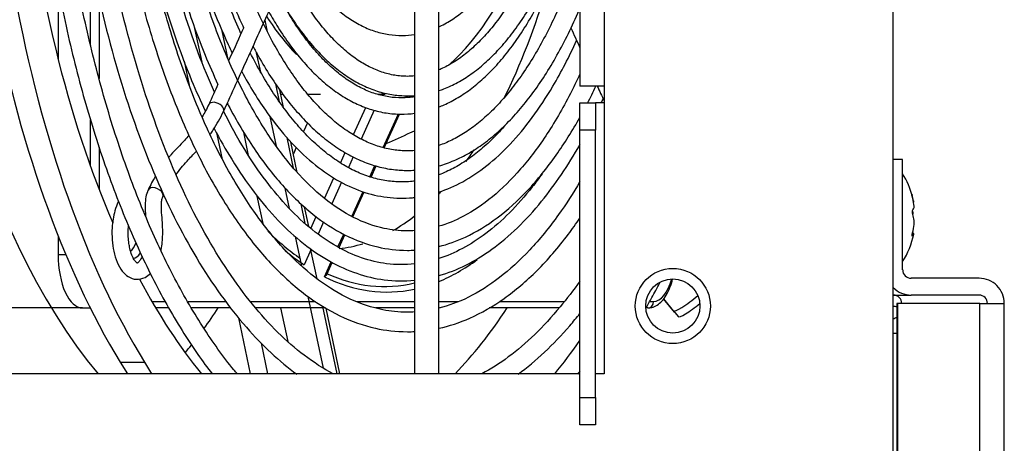
# Model space of a CAD drawing. Units: inches. Extents: x 0.2 to 83.9, y 1 to 21.3.
# Drawn here: x 45 to 48.6, y 13.4 to 14.9 of the extents above; entities that cross this region are included whole.
import ezdxf

# ---------------------------------------------------------------- set-up
doc = ezdxf.new("R2010")
doc.units = ezdxf.units.IN
doc.header["$MEASUREMENT"] = 0
for name, color, linetype in [('Default', 7, 'Continuous'), ('tangent', 7, 'Continuous'), ('visible', 7, 'Continuous')]:
    doc.layers.add(name, color=color, linetype=linetype)

# ---------------------------------------------------------------- blocks, each defined once
blk = doc.blocks.new('SE233')
at = {"layer": 'visible', "color": 7, "linetype": 'Continuous'}
for p, q in [((47.0382, 19.563), (47.0382, 14.6861)), ((47.1272, 14.6861), (47.0382, 14.6861)), ((47.0382, 14.5241), (47.0382, 14.6241)), ((47.0382, 14.6241), (47.0962, 14.6241)), ((47.0962, 14.6241), (47.0962, 14.5241)), ((47.1272, 14.6241), (47.0962, 14.6241)), ((47.0962, 14.5241), (47.0382, 14.5241)), ((47.0382, 13.537), (47.0382, 14.5241)), ((47.0962, 13.537), (47.0962, 14.5241)), ((47.0382, 13.537), (47.0962, 13.537)), ((47.0382, 13.437), (47.0382, 13.537)), ((47.0962, 13.537), (47.0962, 13.437)), ((47.0962, 13.437), (47.0382, 13.437))]:
    blk.add_line(p, q, dxfattribs=at)
blk = doc.blocks.new('SE234')
at = {"layer": 'visible', "color": 7, "linetype": 'Continuous'}
for p, q in [((47.0382, 13.625), (39.3485, 13.625)), ((47.1272, 13.625), (47.0962, 13.625))]:
    blk.add_line(p, q, dxfattribs=at)
blk = doc.blocks.new('SE235')
at = {"layer": 'visible', "color": 7, "linetype": 'Continuous'}
for p, q in [((48.1933, 1.25), (48.1933, 21.25)), ((47.1272, 19.625), (47.1272, 13.625))]:
    blk.add_line(p, q, dxfattribs=at)
blk.add_circle((47.3808, 13.875), 0.1385, dxfattribs=at)
blk = doc.blocks.new('SE252')
at = {"layer": 'visible', "color": 7, "linetype": 'Continuous'}
blk.add_circle((47.3808, 13.875), 0.1, dxfattribs=at)
blk = doc.blocks.new('SE256')
at = {"layer": 'visible', "color": 7, "linetype": 'Continuous'}
blk.add_line((48.2097, 13.8843), (48.2097, 12.9458), dxfattribs=at)
blk = doc.blocks.new('SE257')
at = {"layer": 'visible', "color": 7, "linetype": 'Continuous'}
blk.add_line((48.2075, 13.8843), (48.2075, 12.9489), dxfattribs=at)
blk = doc.blocks.new('SE258')
at = {"layer": 'tangent', "color": 7, "linetype": 'Continuous'}
blk.add_line((48.5135, 2.8663), (48.5135, 13.8843), dxfattribs=at)
at = {"layer": 'visible', "color": 7, "linetype": 'Continuous'}
for p, q in [((48.2284, 14.4153), (48.1933, 14.4153)), ((48.2284, 14.0083), (48.2284, 14.4153)), ((48.5102, 13.9773), (48.2594, 13.9773)), ((48.1933, 13.9153), (48.2594, 13.9153)), ((48.5102, 13.9153), (48.2594, 13.9153)), ((48.2097, 13.8843), (48.2075, 13.8843)), ((48.5135, 13.8843), (48.2097, 13.8843)), ((48.5135, 13.8843), (48.6032, 13.8843)), ((48.6032, 2.8663), (48.6032, 13.8843))]:
    blk.add_line(p, q, dxfattribs=at)
for centre, major_axis, start_param, end_param in [((48.2594, 14.0083), (0, -0.031), 4.712389, 6.283185), ((48.5102, 13.8843), (0, -0.093), 1.570796, 3.141593), ((48.2594, 14.0083), (0, -0.093), 5.492415, 6.283185), ((48.1941, 13.8843), (0, -0.031), 1.570796, 3.141593), ((48.5102, 13.8843), (0, -0.031), 1.570796, 3.141593)]:
    blk.add_ellipse(centre, major_axis=major_axis, ratio=0.999391, start_param=start_param, end_param=end_param, dxfattribs=at)
blk = doc.blocks.new('SE259')
at = {"layer": 'tangent', "color": 7, "linetype": 'Continuous'}
blk.add_line((48.1933, 13.7753), (48.2075, 13.7753), dxfattribs=at)
blk.add_ellipse((48.2254, 13.7753), major_axis=(0, 0.06), ratio=0.999391, start_param=0.303029, end_param=0.564474, dxfattribs=at)
blk = doc.blocks.new('SE273')
at = {"layer": 'visible', "color": 7, "linetype": 'Continuous'}
for start_param, end_param in [(3.699249, 3.747662), (3.637882, 3.657919)]:
    blk.add_ellipse((44.9611, 16.23), major_axis=(0, 2.874), ratio=0.45399, start_param=start_param, end_param=end_param, dxfattribs=at)
blk = doc.blocks.new('SE280')
at = {"layer": 'visible', "color": 7, "linetype": 'Continuous'}
for start_param, end_param in [(3.511198, 4.033632), (-3.754328, -3.577215), (3.141593, 3.177678)]:
    blk.add_ellipse((46.2941, 16.23), major_axis=(0, 1.5742), ratio=0.45399, start_param=start_param, end_param=end_param, dxfattribs=at)
blk = doc.blocks.new('SE281')
at = {"layer": 'visible', "color": 7, "linetype": 'Continuous'}
for start_param, end_param in [(4.939282, 5.472077), (-0.7095, -0.503451)]:
    blk.add_ellipse((46.2941, 16.23), major_axis=(0, -2.974), ratio=0.45399, start_param=start_param, end_param=end_param, dxfattribs=at)
blk = doc.blocks.new('SE282')
at = {"layer": 'tangent', "color": 7, "linetype": 'Continuous'}
for p, q in [((45.6445, 14.7741), (45.6181, 14.8987)), ((45.7205, 14.4151), (45.7006, 14.5089)), ((45.8878, 13.625), (45.8639, 13.7375))]:
    blk.add_line(p, q, dxfattribs=at)
blk = doc.blocks.new('SE283')
at = {"layer": 'tangent', "color": 7, "linetype": 'Continuous'}
for p, q in [((45.9304, 14.6285), (45.9165, 14.6939)), ((45.9822, 14.3836), (45.9584, 14.496)), ((46.0255, 14.1789), (46.0102, 14.2513)), ((46.0687, 13.9752), (46.0451, 14.0866)), ((46.1428, 13.625), (46.0903, 13.8732))]:
    blk.add_line(p, q, dxfattribs=at)
blk = doc.blocks.new('SE284')
at = {"layer": 'tangent', "color": 7, "linetype": 'Continuous'}
for p, q in [((45.7414, 14.7845), (45.7192, 14.8893)), ((45.8164, 14.4304), (45.7982, 14.5163)), ((45.8696, 14.179), (45.8481, 14.2803)), ((45.9617, 13.7439), (45.9354, 13.8679)), ((45.9869, 13.625), (45.9856, 13.6311))]:
    blk.add_line(p, q, dxfattribs=at)
blk = doc.blocks.new('SE285')
at = {"layer": 'tangent', "color": 7, "linetype": 'Continuous'}
for p, q in [((45.8609, 14.7376), (45.846, 14.8082)), ((45.9187, 14.4648), (45.8955, 14.5741)), ((45.9674, 14.2346), (45.9515, 14.3098)), ((46.0125, 14.0215), (45.9894, 14.131)), ((46.092, 13.646), (46.0362, 13.9097))]:
    blk.add_line(p, q, dxfattribs=at)
blk = doc.blocks.new('SE291')
at = {"layer": 'visible', "color": 7, "linetype": 'Continuous'}
for p, q in [((45.9349, 14.6558), (45.943, 14.6558)), ((46.0349, 14.6558), (46.081, 14.6558))]:
    blk.add_line(p, q, dxfattribs=at)
blk = doc.blocks.new('SE292')
at = {"layer": 'visible', "color": 7, "linetype": 'Continuous'}
for p, q in [((45.5786, 14.7778), (45.5973, 14.6893)), ((45.779, 13.8309), (45.8226, 13.625))]:
    blk.add_line(p, q, dxfattribs=at)
blk = doc.blocks.new('SE293')
at = {"layer": 'visible', "color": 7, "linetype": 'Continuous'}
for p, q in [((45.8861, 14.8866), (45.8769, 14.9296)), ((45.9451, 14.6077), (45.9314, 14.6725)), ((45.996, 14.3673), (45.9721, 14.4804)), ((46.0382, 14.168), (46.0229, 14.2402)), ((46.1531, 13.625), (46.102, 13.8666))]:
    blk.add_line(p, q, dxfattribs=at)
blk = doc.blocks.new('SE294')
at = {"layer": 'tangent', "color": 7, "linetype": 'Continuous'}
blk.add_line((45.3429, 13.668), (45.432, 13.668), dxfattribs=at)
at = {"layer": 'visible', "color": 7, "linetype": 'Continuous'}
for p, q in [((45.3429, 13.668), (45.3693, 13.625)), ((45.432, 13.668), (45.4584, 13.625))]:
    blk.add_line(p, q, dxfattribs=at)
for centre, major_axis, start_param, end_param in [((45.8932, 16.23), (0, 2.9528), 1.570796, 2.651373), ((46.205, 16.23), (0, -3.189), 5.099706, 5.645338), ((46.2941, 16.23), (0, -3.189), 5.099706, 5.645338), ((46.0268, 16.23), (0, 2.874), 3.577707, 3.747662), ((46.2941, 16.23), (0, 2.974), 3.645044, 3.725265)]:
    blk.add_ellipse(centre, major_axis=major_axis, ratio=0.45399, start_param=start_param, end_param=end_param, dxfattribs=at)
blk = doc.blocks.new('SE301')
at = {"layer": 'visible', "color": 7, "linetype": 'Continuous'}
for points, knots in [([(46.4019, 14.152), (46.3706, 14.1526), (46.3091, 14.1587), (46.2034, 14.196), (46.095, 14.2672), (45.9891, 14.3688), (45.8902, 14.4987), (45.7983, 14.6555), (45.7158, 14.8367), (45.6435, 15.0397), (45.5831, 15.2614), (45.548, 15.4356), (45.5322, 15.5337), (45.5295, 15.5507)], [0, 0, 0, 0, 0.0153916, 0.0356452, 0.0555714, 0.0752793, 0.0949081, 0.1145292, 0.134169, 0.153835, 0.1735249, 0.1932339, 0.1973319, 0.1973319, 0.1973319, 0.1973319]), ([(47.0384, 14.7296), (47.0287, 14.7089), (46.9905, 14.6306), (46.919, 14.5068), (46.8208, 14.3757), (46.7157, 14.2729), (46.6158, 14.2052), (46.5478, 14.1777), (46.5182, 14.169)], [0.8775514, 0.8775514, 0.8775514, 0.8775514, 0.884373, 0.9039967, 0.923597, 0.9431993, 0.9628731, 0.9789926, 0.9789926, 0.9789926, 0.9789926])]:
    blk.add_open_spline(points, degree=3, knots=knots, dxfattribs=at)
blk.add_open_spline([(46.4282, 14.1532), (46.4197, 14.1526), (46.411, 14.1522), (46.4019, 14.152)], degree=3, dxfattribs=at)
blk = doc.blocks.new('SE302')
at = {"layer": 'visible', "color": 7, "linetype": 'Continuous'}
for points, knots in [([(45.4629, 15.5114), (45.4654, 15.496), (45.4817, 15.3992), (45.5176, 15.2256), (45.5798, 15.0024), (45.6435, 14.8263), (45.687, 14.7273), (45.7034, 14.6925)], [0.80456221, 0.80456221, 0.80456221, 0.80456221, 0.80820453, 0.82761089, 0.8470325, 0.8664746, 0.87760146, 0.87760146, 0.87760146, 0.87760146]), ([(45.7377, 14.623), (45.7389, 14.6207), (45.7702, 14.5607), (45.8353, 14.4511), (45.9393, 14.3161), (46.0522, 14.2091), (46.1682, 14.133), (46.2896, 14.0884), (46.3616, 14.081), (46.4019, 14.08)], [0.8851943, 0.8851943, 0.8851943, 0.8851943, 0.8859422, 0.9054378, 0.9249543, 0.9444525, 0.9638462, 0.9830212, 1, 1, 1, 1]), ([(46.5183, 14.0944), (46.5508, 14.1026), (46.6256, 14.1291), (46.7342, 14.1957), (46.8471, 14.2972), (46.9486, 14.4229), (47.0104, 14.5214), (47.0384, 14.5714)], [0.01807643, 0.01807643, 0.01807643, 0.01807643, 0.03345629, 0.05256913, 0.07190708, 0.09136779, 0.10890692, 0.10890692, 0.10890692, 0.10890692])]:
    blk.add_open_spline(points, degree=3, knots=knots, dxfattribs=at)
for points in [[(47.0663, 14.6233), (47.0769, 14.6437), (47.0872, 14.6645), (47.0973, 14.6858)], [(46.4019, 14.08), (46.411, 14.0802), (46.4197, 14.0805), (46.4282, 14.081)]]:
    blk.add_open_spline(points, degree=3, dxfattribs=at)
blk = doc.blocks.new('SE303')
at = {"layer": 'visible', "color": 7, "linetype": 'Continuous'}
for points, knots in [([(46.4019, 14.447), (46.3924, 14.4472), (46.3682, 14.4478), (46.3241, 14.4546), (46.273, 14.4703), (46.222, 14.4939), (46.1719, 14.525), (46.1227, 14.5635), (46.0748, 14.6092), (46.0281, 14.662), (45.983, 14.7217), (45.9396, 14.788), (45.8981, 14.8608), (45.8587, 14.9396), (45.8217, 15.0243), (45.7872, 15.1143), (45.7554, 15.2093), (45.7264, 15.3089), (45.7005, 15.4127), (45.6779, 15.5189), (45.665, 15.5913), (45.6592, 15.6273)], [0, 0, 0, 0, 0.0054842, 0.0164451, 0.0273556, 0.0381565, 0.0488401, 0.0594295, 0.0699558, 0.0804458, 0.090919, 0.1013878, 0.1118578, 0.1223335, 0.1328174, 0.1433101, 0.1538114, 0.1643208, 0.1748374, 0.1853603, 0.1955263, 0.1955263, 0.1955263, 0.1955263]), ([(46.9657, 14.9871), (46.9543, 14.9609), (46.9299, 14.908), (46.8907, 14.8332), (46.8485, 14.7628), (46.8045, 14.699), (46.7589, 14.6419), (46.7119, 14.5919), (46.664, 14.5492), (46.6151, 14.5137), (46.5665, 14.486), (46.534, 14.4725), (46.5182, 14.467)], [0.8718092, 0.8718092, 0.8718092, 0.8718092, 0.8815296, 0.8920085, 0.9024774, 0.9129375, 0.9233918, 0.9338452, 0.9443058, 0.9547885, 0.9653158, 0.9753737, 0.9753737, 0.9753737, 0.9753737]), ([(46.4282, 14.448), (46.4241, 14.4477), (46.4155, 14.4472), (46.4072, 14.4471), (46.4019, 14.447)], [0.994369787, 0.994369787, 0.994369787, 0.994369787, 0.996981115, 1, 1, 1, 1])]:
    blk.add_open_spline(points, degree=3, knots=knots, dxfattribs=at)
blk = doc.blocks.new('SE304')
at = {"layer": 'visible', "color": 7, "linetype": 'Continuous'}
for points, knots in [([(45.5927, 15.5881), (45.5935, 15.5835), (45.6008, 15.5412), (45.6158, 15.4622), (45.6405, 15.3537), (45.6684, 15.2488), (45.6994, 15.1481), (45.7334, 15.0519), (45.7666, 14.9699), (45.7887, 14.9208), (45.7981, 14.9011)], [0.80662617, 0.80662617, 0.80662617, 0.80662617, 0.80788066, 0.81833363, 0.82879089, 0.83925335, 0.84972195, 0.86019767, 0.87068148, 0.87800801, 0.87800801, 0.87800801, 0.87800801]), ([(46.5183, 14.3916), (46.5277, 14.3943), (46.5556, 14.4033), (46.6021, 14.4232), (46.6568, 14.4548), (46.7105, 14.4941), (46.7629, 14.5409), (46.8136, 14.5951), (46.8625, 14.6563), (46.9094, 14.7243), (46.954, 14.7988), (46.9961, 14.8793), (47.0236, 14.9391), (47.0373, 14.9712), (47.0383, 14.9737)], [0.0207111, 0.0207111, 0.0207111, 0.0207111, 0.0257698, 0.0359379, 0.0461859, 0.0565178, 0.0669222, 0.0773792, 0.0878687, 0.0983742, 0.1088839, 0.1193897, 0.1298887, 0.1307347, 0.1307347, 0.1307347, 0.1307347]), ([(45.8327, 14.8321), (45.8392, 14.8197), (45.8602, 14.7814), (45.8969, 14.7205), (45.944, 14.6527), (45.9932, 14.5916), (46.0444, 14.5376), (46.0974, 14.4908), (46.1519, 14.4516), (46.2076, 14.4202), (46.2644, 14.3968), (46.3211, 14.3816), (46.3684, 14.3756), (46.3935, 14.3751), (46.4019, 14.375)], [0.8868085, 0.8868085, 0.8868085, 0.8868085, 0.8916765, 0.9021884, 0.9127086, 0.9232342, 0.9337568, 0.9442638, 0.9547378, 0.965157, 0.9754998, 0.9857539, 0.9959246, 1, 1, 1, 1])]:
    blk.add_open_spline(points, degree=3, knots=knots, dxfattribs=at)
blk.add_open_spline([(46.4019, 14.375), (46.4115, 14.3752), (46.4199, 14.3754), (46.4282, 14.3759)], degree=3, dxfattribs=at)
blk = doc.blocks.new('SE305')
at = {"layer": 'visible', "color": 7, "linetype": 'Continuous'}
for points, knots in [([(46.4019, 14.722), (46.3934, 14.7222), (46.3713, 14.7228), (46.3311, 14.7296), (46.2845, 14.7452), (46.2381, 14.7687), (46.1926, 14.7997), (46.1481, 14.838), (46.1048, 14.8834), (46.063, 14.9357), (46.0227, 14.9948), (45.9843, 15.0603), (45.948, 15.1321), (45.9139, 15.2096), (45.8824, 15.2925), (45.8535, 15.3805), (45.8275, 15.4729), (45.8045, 15.5694), (45.7895, 15.6455), (45.7819, 15.6891), (45.7803, 15.6987)], [0, 0, 0, 0, 0.0059459, 0.0179426, 0.0298597, 0.0416134, 0.0532061, 0.0646814, 0.0760864, 0.0874566, 0.0988152, 0.1101736, 0.1215388, 0.1329149, 0.1443032, 0.1557036, 0.167115, 0.1785362, 0.1899657, 0.1931968, 0.1931968, 0.1931968, 0.1931968]), ([(46.8774, 15.1816), (46.8712, 15.1672), (46.8534, 15.1274), (46.8226, 15.0659), (46.7843, 14.9998), (46.7442, 14.9403), (46.7026, 14.8875), (46.6598, 14.8418), (46.6159, 14.8033), (46.5713, 14.7721), (46.5386, 14.7548), (46.5209, 14.7472), (46.5182, 14.7461)], [0.87122277, 0.87122277, 0.87122277, 0.87122277, 0.87753911, 0.88891469, 0.90027608, 0.91162434, 0.92296323, 0.93429988, 0.94564513, 0.95702143, 0.96846337, 0.97049961, 0.97049961, 0.97049961, 0.97049961])]:
    blk.add_open_spline(points, degree=3, knots=knots, dxfattribs=at)
blk.add_open_spline([(46.4282, 14.7233), (46.4198, 14.7226), (46.4115, 14.7223), (46.4019, 14.722)], degree=3, dxfattribs=at)
blk = doc.blocks.new('SE306')
at = {"layer": 'visible', "color": 7, "linetype": 'Continuous'}
for points, knots in [([(46.5183, 14.6693), (46.5242, 14.6712), (46.5473, 14.6796), (46.5876, 14.6983), (46.638, 14.7298), (46.6872, 14.769), (46.735, 14.8157), (46.7811, 14.8695), (46.8252, 14.9304), (46.8671, 14.9977), (46.9065, 15.0712), (46.9432, 15.1505), (46.9773, 15.2351), (47.0083, 15.3246), (47.0279, 15.3902), (47.0375, 15.4253), (47.0383, 15.4283)], [0.0241212, 0.0241212, 0.0241212, 0.0241212, 0.0278451, 0.0388355, 0.0499355, 0.0611468, 0.0724486, 0.0838113, 0.0952071, 0.1066156, 0.1180215, 0.1294187, 0.1408052, 0.1521805, 0.1635454, 0.1646133, 0.1646133, 0.1646133, 0.1646133]), ([(45.9213, 15.0272), (45.9329, 15.0058), (45.9585, 14.9617), (45.9999, 14.8999), (46.0452, 14.8422), (46.0925, 14.7914), (46.1417, 14.7479), (46.1925, 14.7121), (46.2446, 14.684), (46.2972, 14.6642), (46.3508, 14.6522), (46.3832, 14.6507), (46.4019, 14.65)], [0.8888536, 0.8888536, 0.8888536, 0.8888536, 0.8989141, 0.9103349, 0.9217647, 0.9331932, 0.9446021, 0.9559658, 0.9672518, 0.97843, 0.9894872, 1, 1, 1, 1])]:
    blk.add_open_spline(points, degree=3, knots=knots, dxfattribs=at)
blk.add_open_spline([(46.4019, 14.65), (46.4115, 14.6502), (46.4198, 14.6504), (46.4282, 14.651)], degree=3, dxfattribs=at)
blk = doc.blocks.new('SE315')
at = {"layer": 'visible', "color": 7, "linetype": 'Continuous'}
for points, knots in [([(46.1283, 13.6247), (46.0925, 13.6437), (45.9887, 13.7098), (45.8286, 13.8691), (45.6509, 14.1325), (45.4983, 14.4607), (45.3723, 14.8444), (45.3019, 15.167), (45.2719, 15.3553), (45.266, 15.3952)], [0.0378657, 0.0378657, 0.0378657, 0.0378657, 0.0526823, 0.0806512, 0.1085301, 0.1364284, 0.1643666, 0.1923378, 0.19979, 0.19979, 0.19979, 0.19979]), ([(47.0382, 13.9672), (47.0142, 13.9334), (46.9292, 13.8224), (46.8095, 13.7057), (46.7091, 13.6425), (46.6762, 13.625)], [0.90938237, 0.90938237, 0.90938237, 0.90938237, 0.92061593, 0.94848633, 0.96205467, 0.96205467, 0.96205467, 0.96205467])]:
    blk.add_open_spline(points, degree=3, knots=knots, dxfattribs=at)
blk = doc.blocks.new('SE316')
at = {"layer": 'visible', "color": 7, "linetype": 'Continuous'}
for points, knots in [([(45.1991, 15.3557), (45.2094, 15.2884), (45.2464, 15.0754), (45.3287, 14.7343), (45.4614, 14.3604), (45.6207, 14.0408), (45.8012, 13.7909), (45.9291, 13.6708), (45.9939, 13.6238)], [0.8017315, 0.8017315, 0.8017315, 0.8017315, 0.8141113, 0.84145, 0.8688183, 0.8962269, 0.923672, 0.9490287, 0.9490287, 0.9490287, 0.9490287]), ([(46.8099, 13.6238), (46.8767, 13.6722), (46.9529, 13.7442), (47.0259, 13.8321), (47.0383, 13.8476)], [0.05096376, 0.05096376, 0.05096376, 0.05096376, 0.07707949, 0.08247874, 0.08247874, 0.08247874, 0.08247874])]:
    blk.add_open_spline(points, degree=3, knots=knots, dxfattribs=at)
blk = doc.blocks.new('SE317')
at = {"layer": 'visible', "color": 7, "linetype": 'Continuous'}
blk.add_open_spline([(45.7741, 13.6244), (45.7702, 13.6293), (45.7463, 13.6585), (45.7032, 13.7152), (45.6462, 13.7992), (45.5911, 13.8897), (45.538, 13.9865), (45.4873, 14.0893), (45.4389, 14.1978), (45.3931, 14.3118), (45.3499, 14.4309), (45.3095, 14.5549), (45.2721, 14.6834), (45.2376, 14.8161), (45.2063, 14.9525), (45.1781, 15.0926), (45.1554, 15.2238), (45.142, 15.3113), (45.1368, 15.3485)], degree=3, knots=[0.6916325, 0.6916325, 0.6916325, 0.6916325, 0.6955422, 0.7151605, 0.734775, 0.7543899, 0.7740086, 0.7936336, 0.8132659, 0.832906, 0.8525539, 0.8722092, 0.8918715, 0.9115401, 0.9312143, 0.9508936, 0.9705772, 0.9857506, 0.9857506, 0.9857506, 0.9857506], dxfattribs=at)
blk.add_open_spline([(47.0384, 13.635), (47.0354, 13.6313), (47.0324, 13.6277), (47.0295, 13.6241)], degree=3, dxfattribs=at)
blk = doc.blocks.new('SE318')
at = {"layer": 'visible', "color": 7, "linetype": 'Continuous'}
for points, knots in [([(45.0517, 15.4456), (45.0531, 15.4335), (45.06, 15.3761), (45.0761, 15.2634), (45.1, 15.119), (45.1277, 14.9761), (45.1586, 14.8368), (45.1927, 14.701), (45.2299, 14.5692), (45.2702, 14.4417), (45.3135, 14.3188), (45.3596, 14.2008), (45.4085, 14.0881), (45.46, 13.9809), (45.514, 13.8795), (45.5704, 13.7842), (45.6264, 13.6992), (45.6642, 13.6477), (45.6819, 13.6246)], [0, 0, 0, 0, 0.0043142, 0.0238864, 0.0434626, 0.063042, 0.0826254, 0.1022132, 0.1218062, 0.1414051, 0.1610105, 0.180623, 0.2002433, 0.2198718, 0.2395088, 0.259154, 0.2788067, 0.2958281, 0.2958281, 0.2958281, 0.2958281]), ([(47.2816, 13.8667), (47.289, 13.8796), (47.3061, 13.9102), (47.3228, 13.9417), (47.3323, 13.96)], [0.75771263, 0.75771263, 0.75771263, 0.75771263, 0.76555608, 0.77597976, 0.77597976, 0.77597976, 0.77597976])]:
    blk.add_open_spline(points, degree=3, knots=knots, dxfattribs=at)
blk = doc.blocks.new('SE319')
at = {"layer": 'visible', "color": 7, "linetype": 'Continuous'}
for points, knots in [([(46.4019, 13.852), (46.3686, 13.8526), (46.3032, 13.8586), (46.1905, 13.8952), (46.0747, 13.9652), (45.9609, 14.0652), (45.8536, 14.1935), (45.7528, 14.3488), (45.6605, 14.5291), (45.5777, 14.7321), (45.5059, 14.9552), (45.4459, 15.1954), (45.4132, 15.3719), (45.3988, 15.4657), (45.3977, 15.4729)], [0, 0, 0, 0, 0.0141764, 0.0328919, 0.0513632, 0.0696486, 0.0878521, 0.1060378, 0.1242319, 0.1424447, 0.160677, 0.178926, 0.1971882, 0.1987165, 0.1987165, 0.1987165, 0.1987165]), ([(47.0384, 14.3337), (47.0129, 14.2906), (46.9529, 14.1984), (46.8543, 14.0771), (46.7414, 13.9745), (46.6308, 13.9042), (46.5536, 13.8757), (46.5182, 13.8667)], [0.89605933, 0.89605933, 0.89605933, 0.89605933, 0.91034537, 0.92851396, 0.94669394, 0.96494574, 0.9818031, 0.9818031, 0.9818031, 0.9818031])]:
    blk.add_open_spline(points, degree=3, knots=knots, dxfattribs=at)
blk.add_open_spline([(46.4282, 13.8531), (46.4197, 13.8526), (46.411, 13.8522), (46.4019, 13.852)], degree=3, dxfattribs=at)
blk = doc.blocks.new('SE320')
at = {"layer": 'visible', "color": 7, "linetype": 'Continuous'}
for points, knots in [([(45.3309, 15.4335), (45.3429, 15.3576), (45.3725, 15.1959), (45.4299, 14.9591), (45.5029, 14.7271), (45.5879, 14.5146), (45.6835, 14.3244), (45.7894, 14.159), (45.9031, 14.0209), (46.0256, 13.9116), (46.1506, 13.8341), (46.2811, 13.7886), (46.3584, 13.7811), (46.4019, 13.78)], [0.8029704, 0.8029704, 0.8029704, 0.8029704, 0.818705, 0.837044, 0.8553969, 0.8737676, 0.8921595, 0.9105725, 0.9289965, 0.9473947, 0.9656962, 0.9838167, 1, 1, 1, 1]), ([(46.5183, 13.7927), (46.5559, 13.8011), (46.6395, 13.8284), (46.7594, 13.8979), (46.8818, 14.0016), (46.9732, 14.1077), (47.0241, 14.1786), (47.0383, 14.1993)], [0.01593842, 0.01593842, 0.01593842, 0.01593842, 0.03172215, 0.04979562, 0.06805299, 0.08641988, 0.0936724, 0.0936724, 0.0936724, 0.0936724])]:
    blk.add_open_spline(points, degree=3, knots=knots, dxfattribs=at)
blk.add_open_spline([(46.4019, 13.78), (46.411, 13.7802), (46.4197, 13.7804), (46.4282, 13.7809)], degree=3, dxfattribs=at)
blk = doc.blocks.new('SE324')
at = {"layer": 'visible', "color": 7, "linetype": 'Continuous'}
for points, knots in [([(46.4282, 15.905), (46.4282, 15.857), (46.4282, 15.7851), (46.4282, 15.6807), (46.4282, 15.6013), (46.4282, 15.5345), (46.4282, 15.4707), (46.4282, 15.325), (46.4282, 15.1093), (46.4282, 14.83), (46.4282, 14.6026), (46.4282, 14.4103), (46.4282, 14.2473), (46.4282, 14.0806), (46.4282, 13.9138), (46.4283, 13.7625), (46.4281, 13.6657), (46.4281, 13.625)], [0, 0, 0, 0, 0.0480187, 0.0855839, 0.112718, 0.1355734, 0.1589688, 0.1828487, 0.295805, 0.3960126, 0.4899732, 0.5457582, 0.6074209, 0.6691318, 0.7290273, 0.7907619, 0.8354665, 0.8354665, 0.8354665, 0.8354665]), ([(46.5182, 13.625), (46.518, 13.7158), (46.5183, 13.894), (46.5182, 14.1551), (46.5182, 14.3765), (46.5182, 14.5671), (46.5182, 14.7334), (46.5182, 14.9009), (46.5182, 15.0338), (46.5182, 15.134), (46.5182, 15.2149), (46.5182, 15.3139), (46.5182, 15.4332), (46.5182, 15.5719), (46.5182, 15.7345), (46.5182, 15.8391), (46.5182, 15.905)], [0.1649773, 0.1649773, 0.1649773, 0.1649773, 0.2648949, 0.3604905, 0.4519655, 0.5081531, 0.5698818, 0.6346603, 0.6922119, 0.7159199, 0.7447851, 0.7810429, 0.8246933, 0.8757362, 0.9341718, 1, 1, 1, 1])]:
    blk.add_open_spline(points, degree=3, knots=knots, dxfattribs=at)
blk = doc.blocks.new('SE325')
at = {"layer": 'tangent', "color": 7, "linetype": 'Continuous'}
for p, q in [((48.2676, 14.2623), (48.2682, 14.2623)), ((48.2645, 14.1332), (48.264, 14.1332)), ((48.2692, 14.1419), (48.2643, 14.1419)), ((48.2671, 14.1518), (48.2664, 14.1518))]:
    blk.add_line(p, q, dxfattribs=at)
at = {"layer": 'visible', "color": 7, "linetype": 'Continuous'}
blk.add_line((48.2694, 14.1425), (48.2644, 14.1425), dxfattribs=at)
for centre, radius, start, end in [((47.972, 14.2003), 0.3031, 15.1878, 32.2372), ((48.2372, 14.2423), 0.0333, 352.6049, 11.2598), ((48.2221, 14.2178), 0.0448, 353.9989, 8.6876), ((48.2113, 14.1838), 0.0597, 352.4862, 6.3694), ((47.972, 14.2003), 0.3031, 327.7628, 348.5751)]:
    blk.add_arc(centre, radius, start, end, dxfattribs=at)
for centre, major_axis, ratio, start_param, end_param in [((47.9708, 14.2363), (0.2988, 0.0101), 0.69462, 0.077322, 0.185327), ((47.9737, 14.2124), (0.2961, -0.0414), 0.969575, 0.268909, 0.376914), ((47.9725, 14.2484), (0.299, -0.003), 0.274955, -0.197553, -0.089548), ((47.9732, 14.1644), (0.2988, 0.0101), 0.69462, 0.077322, 0.185327), ((47.9737, 14.2124), (-0.2961, 0.0414), 0.969575, 3.050788, 3.158793), ((47.9715, 14.1522), (0.299, -0.003), 0.274955, -0.197553, -0.089548), ((47.9703, 14.1882), (-0.2961, 0.0414), 0.969575, 3.12645, 3.158793)]:
    blk.add_ellipse(centre, major_axis=major_axis, ratio=ratio, start_param=start_param, end_param=end_param, dxfattribs=at)
for points, knots in [([(48.2638, 14.2797), (48.2629, 14.283), (48.2623, 14.2859), (48.262, 14.2878), (48.2625, 14.2868), (48.2632, 14.2844)], [0, 0, 0, 0, 0.5, 0.5, 1, 1, 1, 1]), ([(48.2682, 14.2623), (48.2684, 14.2605), (48.2685, 14.2592), (48.2684, 14.2583), (48.2683, 14.2581), (48.2682, 14.2581)], [0, 0, 0, 0, 0.5, 0.5, 0.7339959, 0.7339959, 0.7339959, 0.7339959]), ([(48.2656, 14.2125), (48.2649, 14.2149), (48.2644, 14.2187), (48.2643, 14.2256), (48.2648, 14.2284), (48.2655, 14.2293)], [0, 0, 0, 0, 0.5, 0.5, 1, 1, 1, 1]), ([(48.2645, 14.1332), (48.2638, 14.1322), (48.2634, 14.1331), (48.2636, 14.1381), (48.2642, 14.1419), (48.265, 14.1452)], [0, 0, 0, 0, 0.5, 0.5, 1, 1, 1, 1]), ([(48.2687, 14.1383), (48.2691, 14.1401), (48.2694, 14.1414), (48.2696, 14.1427), (48.2695, 14.1426), (48.2692, 14.1419)], [0, 0, 0, 0, 0.5, 0.5, 1, 1, 1, 1])]:
    blk.add_open_spline(points, degree=3, knots=knots, dxfattribs=at)
blk = doc.blocks.new('SE337')
at = {"layer": 'tangent', "color": 7, "linetype": 'Continuous'}
for start_param, end_param in [(0, 0.624403), (6.272411, 6.283185)]:
    blk.add_ellipse((45.4727, 14.2903), major_axis=(0.0273, -0.0124), ratio=0.630037, start_param=start_param, end_param=end_param, dxfattribs=at)
at = {"layer": 'visible', "color": 7, "linetype": 'Continuous'}
blk.add_ellipse((45.4727, 14.2903), major_axis=(0.0273, -0.0124), ratio=0.630037, start_param=0.624403, end_param=3.141837, dxfattribs=at)
blk = doc.blocks.new('SE338')
at = {"layer": 'visible', "color": 7, "linetype": 'Continuous'}
for points, knots in [([(45.7884, 14.8798), (45.7865, 14.8841), (45.7717, 14.9171), (45.7449, 14.9812), (45.7101, 15.0759), (45.6781, 15.1755), (45.6491, 15.2796), (45.623, 15.3876), (45.6022, 15.4895), (45.5906, 15.5557), (45.586, 15.584)], [0.87474655, 0.87474655, 0.87474655, 0.87474655, 0.87625149, 0.88644094, 0.89663691, 0.90683917, 0.91704719, 0.92726036, 0.93747799, 0.94502377, 0.94502377, 0.94502377, 0.94502377]), ([(46.4282, 14.3357), (46.4254, 14.3354), (46.4047, 14.3329), (46.366, 14.3315), (46.3123, 14.3375), (46.2586, 14.3514), (46.2054, 14.3731), (46.153, 14.4024), (46.1015, 14.4393), (46.0511, 14.4835), (46.002, 14.5348), (45.9543, 14.5931), (45.9083, 14.6582), (45.8642, 14.7299), (45.8361, 14.782), (45.8223, 14.8091), (45.8223, 14.8092)], [0.7405689, 0.7405689, 0.7405689, 0.7405689, 0.7422378, 0.752728, 0.7632699, 0.773794, 0.784249, 0.7946189, 0.8049127, 0.8151508, 0.8253539, 0.835538, 0.8457147, 0.8558903, 0.8660683, 0.8661251, 0.8661251, 0.8661251, 0.8661251]), ([(46.7621, 14.5408), (46.7512, 14.5282), (46.7239, 14.4986), (46.6795, 14.4567), (46.6289, 14.4171), (46.5775, 14.3849), (46.5404, 14.3674), (46.5206, 14.3596), (46.5182, 14.3587)], [0.67375945, 0.67375945, 0.67375945, 0.67375945, 0.68069723, 0.69086469, 0.70104513, 0.71125297, 0.72150752, 0.72292711, 0.72292711, 0.72292711, 0.72292711])]:
    blk.add_open_spline(points, degree=3, knots=knots, dxfattribs=at)
blk = doc.blocks.new('SE339')
at = {"layer": 'visible', "color": 7, "linetype": 'Continuous'}
for points, knots in [([(45.5305, 15.5514), (45.5332, 15.5355), (45.558, 15.3935), (45.6185, 15.1444), (45.7014, 14.9225), (45.7507, 14.8185), (45.7558, 14.8079)], [0.05663409, 0.05663409, 0.05663409, 0.05663409, 0.06072069, 0.09352097, 0.12637163, 0.13012592, 0.13012592, 0.13012592, 0.13012592]), ([(46.5183, 14.2951), (46.5479, 14.3048), (46.6391, 14.3447), (46.7846, 14.4606), (46.9231, 14.6484), (46.9986, 14.7941), (47.026, 14.8544)], [0.2736672, 0.2736672, 0.2736672, 0.2736672, 0.2890343, 0.3215889, 0.3544774, 0.3752741, 0.3752741, 0.3752741, 0.3752741]), ([(45.7908, 14.7398), (45.8205, 14.6848), (45.9017, 14.554), (46.0483, 14.3913), (46.2308, 14.2846), (46.3609, 14.2682), (46.4259, 14.275), (46.4282, 14.2753)], [0.1384731, 0.1384731, 0.1384731, 0.1384731, 0.1592921, 0.1922402, 0.2249352, 0.2570386, 0.2582031, 0.2582031, 0.2582031, 0.2582031])]:
    blk.add_open_spline(points, degree=3, knots=knots, dxfattribs=at)
blk = doc.blocks.new('SE340')
at = {"layer": 'visible', "color": 7, "linetype": 'Continuous'}
blk.add_open_spline([(46.4282, 14.6464), (46.4209, 14.6453), (46.3975, 14.6424), (46.3577, 14.6421), (46.3088, 14.6496), (46.2602, 14.665), (46.2121, 14.6882), (46.1648, 14.719), (46.1186, 14.7571), (46.0735, 14.8024), (46.0299, 14.8547), (45.9879, 14.9138), (45.9599, 14.9597), (45.9456, 14.985), (45.9443, 14.9873)], degree=3, knots=[0.7385948, 0.7385948, 0.7385948, 0.7385948, 0.7437489, 0.755274, 0.7668662, 0.7784055, 0.7898301, 0.801134, 0.8123443, 0.8234949, 0.8346138, 0.84572, 0.8568242, 0.8579103, 0.8579103, 0.8579103, 0.8579103], dxfattribs=at)
blk = doc.blocks.new('SE341')
at = {"layer": 'visible', "color": 7, "linetype": 'Continuous'}
for points, knots in [([(46.5183, 14.6092), (46.5246, 14.6116), (46.5483, 14.6214), (46.5891, 14.6427), (46.6399, 14.6774), (46.6894, 14.7196), (46.7375, 14.7693), (46.7838, 14.826), (46.828, 14.8896), (46.87, 14.9597), (46.9025, 15.0221), (46.9208, 15.0611), (46.9265, 15.0736)], [0.277944, 0.277944, 0.277944, 0.277944, 0.28178622, 0.29263207, 0.30356774, 0.31458586, 0.32566607, 0.33678521, 0.34792385, 0.35906808, 0.37020835, 0.37532936, 0.37532936, 0.37532936, 0.37532936]), ([(45.8908, 14.9601), (45.9019, 14.9402), (45.9273, 14.8974), (45.9685, 14.8365), (46.0147, 14.7783), (46.0628, 14.7271), (46.1126, 14.6833), (46.164, 14.647), (46.2165, 14.6185), (46.2699, 14.598), (46.3237, 14.5856), (46.3766, 14.5813), (46.4114, 14.5835), (46.4282, 14.5858)], [0.1410247, 0.1410247, 0.1410247, 0.1410247, 0.1501424, 0.161296, 0.1724563, 0.183615, 0.1947585, 0.2058673, 0.2169169, 0.2278834, 0.238755, 0.2495425, 0.2596603, 0.2596603, 0.2596603, 0.2596603])]:
    blk.add_open_spline(points, degree=3, knots=knots, dxfattribs=at)
blk = doc.blocks.new('SE343')
at = {"layer": 'visible', "color": 7, "linetype": 'Continuous'}
for points, knots in [([(46.5183, 14.9045), (46.5216, 14.9061), (46.5407, 14.9154), (46.5753, 14.9359), (46.621, 14.9712), (46.6653, 15.014), (46.7079, 15.0641), (46.7485, 15.1211), (46.7869, 15.1846), (46.8147, 15.2384), (46.8297, 15.2707), (46.8334, 15.2787)], [0.28366124, 0.28366124, 0.28366124, 0.28366124, 0.28610628, 0.29805017, 0.31012215, 0.32230172, 0.33455346, 0.34684335, 0.35914663, 0.37144536, 0.37540467, 0.37540467, 0.37540467, 0.37540467]), ([(45.9845, 15.1665), (45.9937, 15.1507), (46.016, 15.1147), (46.0531, 15.0628), (46.0961, 15.0126), (46.141, 14.9695), (46.1876, 14.9339), (46.2355, 14.9061), (46.2843, 14.8864), (46.3336, 14.8748), (46.3818, 14.8714), (46.4132, 14.874), (46.4282, 14.8764)], [0.144442, 0.144442, 0.144442, 0.144442, 0.1534076, 0.1657288, 0.1780575, 0.1903753, 0.2026559, 0.2148625, 0.2269555, 0.2389121, 0.2507461, 0.2615895, 0.2615895, 0.2615895, 0.2615895])]:
    blk.add_open_spline(points, degree=3, knots=knots, dxfattribs=at)
blk = doc.blocks.new('SE352')
at = {"layer": 'visible', "color": 7, "linetype": 'Continuous'}
for points, knots in [([(45.6905, 14.664), (45.6803, 14.6864), (45.6263, 14.8108), (45.5401, 15.0644), (45.4797, 15.3324), (45.4548, 15.4858), (45.4518, 15.5049)], [0.87479918, 0.87479918, 0.87479918, 0.87479918, 0.88166332, 0.91210299, 0.94258364, 0.94688463, 0.94688463, 0.94688463, 0.94688463]), ([(46.4282, 14.0302), (46.394, 14.0264), (46.2976, 14.0271), (46.1404, 14.0814), (45.962, 14.2242), (45.8241, 14.4078), (45.7491, 14.5433), (45.7242, 14.5931)], [0.7419407, 0.7419407, 0.7419407, 0.7419407, 0.7591322, 0.7902652, 0.8208754, 0.8512701, 0.8673631, 0.8673631, 0.8673631, 0.8673631]), ([(46.8985, 14.3623), (46.8866, 14.3456), (46.8205, 14.2576), (46.6948, 14.1318), (46.5766, 14.0688), (46.5182, 14.0499)], [0.66029367, 0.66029367, 0.66029367, 0.66029367, 0.66709878, 0.6974617, 0.72686699, 0.72686699, 0.72686699, 0.72686699])]:
    blk.add_open_spline(points, degree=3, knots=knots, dxfattribs=at)
blk = doc.blocks.new('SE353')
at = {"layer": 'visible', "color": 7, "linetype": 'Continuous'}
for points, knots in [([(45.4175, 15.3519), (45.4373, 15.2487), (45.4908, 15.0226), (45.5761, 14.7718), (45.6393, 14.6308), (45.6566, 14.5947)], [0.06364986, 0.06364986, 0.06364986, 0.06364986, 0.08740081, 0.11807621, 0.12918265, 0.12918265, 0.12918265, 0.12918265]), ([(45.6891, 14.5299), (45.71, 14.4901), (45.7836, 14.361), (45.9226, 14.1777), (46.113, 14.0272), (46.2853, 13.9678), (46.391, 13.9663), (46.4282, 13.97)], [0.13597, 0.13597, 0.13597, 0.13597, 0.1488025, 0.1795719, 0.2102603, 0.2405706, 0.2571458, 0.2571458, 0.2571458, 0.2571458]), ([(46.5183, 13.9872), (46.5851, 14.0062), (46.7171, 14.0723), (46.8918, 14.2412), (46.9942, 14.3927), (47.0385, 14.4706)], [0.27057092, 0.27057092, 0.27057092, 0.27057092, 0.30066866, 0.3312533, 0.35750776, 0.35750776, 0.35750776, 0.35750776])]:
    blk.add_open_spline(points, degree=3, knots=knots, dxfattribs=at)
blk.add_open_spline([(47.117, 14.6237), (47.1193, 14.6287), (47.1216, 14.6337), (47.1239, 14.6388)], degree=3, dxfattribs=at)
blk = doc.blocks.new('SE354')
at = {"layer": 'visible', "color": 7, "linetype": 'Continuous'}
blk.add_open_spline([(45.7984, 14.9017), (45.7813, 14.864), (45.7624, 14.8226), (45.7443, 14.7826), (45.7426, 14.7789)], degree=3, knots=[0.91070766, 0.91070766, 0.91070766, 0.91070766, 0.94584977, 0.94947551, 0.94947551, 0.94947551, 0.94947551], dxfattribs=at)
blk.add_open_spline([(45.7035, 14.6928), (45.6926, 14.6688), (45.6814, 14.644), (45.6693, 14.6175)], degree=3, dxfattribs=at)
blk = doc.blocks.new('SE355')
at = {"layer": 'visible', "color": 7, "linetype": 'Continuous'}
blk.add_open_spline([(45.724, 14.5927), (45.7564, 14.6642), (45.8076, 14.7768), (45.8863, 14.9503), (45.9521, 15.0951), (46.007, 15.2161), (46.0535, 15.3186), (46.0961, 15.4124), (46.1505, 15.5323), (46.2182, 15.6813), (46.2962, 15.8534), (46.3537, 15.9795), (46.3839, 16.0465), (46.3893, 16.0586)], degree=3, knots=[0, 0, 0, 0, 0.0605682, 0.1134451, 0.1586309, 0.1961254, 0.2260607, 0.2541602, 0.2834774, 0.3377127, 0.3930224, 0.4437199, 0.4549318, 0.4549318, 0.4549318, 0.4549318], dxfattribs=at)
blk = doc.blocks.new('SE357')
at = {"layer": 'visible', "color": 7, "linetype": 'Continuous'}
for points in [[(47.005, 14.9006), (47.0161, 14.8761), (47.0272, 14.8517), (47.0382, 14.8275)], [(47.1024, 14.6861), (47.1104, 14.6683), (47.1187, 14.6503), (47.1272, 14.6315)]]:
    blk.add_open_spline(points, degree=3, dxfattribs=at)
blk = doc.blocks.new('SE362')
at = {"layer": 'visible', "color": 7, "linetype": 'Continuous'}
for points, knots in [([(45.4453, 14.3027), (45.4421, 14.294), (45.4366, 14.2787), (45.4337, 14.2432), (45.4355, 14.2194), (45.4366, 14.2051)], [0, 0, 0, 0, 0.0436164, 0.0866137, 0.1503412, 0.1503412, 0.1503412, 0.1503412]), ([(45.4239, 14.0574), (45.4232, 14.0559), (45.4193, 14.0477), (45.412, 14.037), (45.4053, 14.033), (45.4069, 14.0334), (45.4032, 14.0344), (45.3946, 14.0441), (45.3854, 14.0621), (45.3789, 14.0835), (45.3746, 14.1069), (45.3722, 14.1313), (45.3723, 14.1532), (45.3732, 14.1664), (45.3736, 14.1698)], [0.3843595, 0.3843595, 0.3843595, 0.3843595, 0.3948816, 0.4430768, 0.4881016, 0.5392684, 0.5880215, 0.6310693, 0.673321, 0.7199396, 0.7484824, 0.784671, 0.8282995, 0.843828, 0.843828, 0.843828, 0.843828])]:
    blk.add_open_spline(points, degree=3, knots=knots, dxfattribs=at)
blk = doc.blocks.new('SE363')
at = {"layer": 'visible', "color": 7, "linetype": 'Continuous'}
for points, knots in [([(45.4932, 14.0794), (45.4934, 14.0806), (45.4972, 14.0995), (45.5013, 14.1436), (45.4976, 14.1992), (45.4937, 14.2409), (45.4955, 14.2654), (45.4983, 14.2733), (45.5, 14.2779)], [0.7508844, 0.7508844, 0.7508844, 0.7508844, 0.7558043, 0.825021, 0.9122174, 0.9600103, 0.9796581, 1, 1, 1, 1]), ([(45.3368, 14.2611), (45.3364, 14.2603), (45.3312, 14.2501), (45.3199, 14.2195), (45.312, 14.1704), (45.3124, 14.119), (45.3185, 14.0752), (45.3308, 14.0353), (45.3486, 14.0037), (45.3718, 13.9813), (45.4026, 13.9704), (45.4326, 13.9773), (45.4481, 13.9893), (45.454, 13.9953)], [0.0530232, 0.0530232, 0.0530232, 0.0530232, 0.0572293, 0.1071566, 0.1862221, 0.2413471, 0.2936903, 0.3509613, 0.4087919, 0.4597637, 0.5144417, 0.5714729, 0.6132597, 0.6132597, 0.6132597, 0.6132597])]:
    blk.add_open_spline(points, degree=3, knots=knots, dxfattribs=at)
blk = doc.blocks.new('SE364')
at = {"layer": 'visible', "color": 7, "linetype": 'Continuous'}
for points in [[(45.6694, 14.6176), (45.6613, 14.6016), (45.6539, 14.5873), (45.6457, 14.5732)], [(45.4722, 14.353), (45.4629, 14.3371), (45.4546, 14.321), (45.4454, 14.3028)]]:
    blk.add_open_spline(points, degree=3, dxfattribs=at)
blk.add_open_spline([(45.5969, 14.5053), (45.5913, 14.4987), (45.5697, 14.4741), (45.5428, 14.4475), (45.5242, 14.4259), (45.5213, 14.4225)], degree=3, knots=[0.3564076, 0.3564076, 0.3564076, 0.3564076, 0.4193314, 0.595002, 0.627796, 0.627796, 0.627796, 0.627796], dxfattribs=at)
blk = doc.blocks.new('SE365')
at = {"layer": 'visible', "color": 7, "linetype": 'Continuous'}
for points, knots in [([(45.6751, 14.5082), (45.6789, 14.5136), (45.6975, 14.5412), (45.7112, 14.5675), (45.7239, 14.5926)], [0.7391533, 0.7391533, 0.7391533, 0.7391533, 0.7901621, 1, 1, 1, 1]), ([(45.5477, 14.3587), (45.5601, 14.3757), (45.585, 14.4058), (45.6127, 14.434), (45.6242, 14.4463)], [0.2561526, 0.2561526, 0.2561526, 0.2561526, 0.4193314, 0.5410455, 0.5410455, 0.5410455, 0.5410455])]:
    blk.add_open_spline(points, degree=3, knots=knots, dxfattribs=at)
blk = doc.blocks.new('SE366')
at = {"layer": 'tangent', "color": 7, "linetype": 'Continuous'}
blk.add_ellipse((45.6966, 14.6051), major_axis=(-0.0273, 0.0124), ratio=0.630037, start_param=3.13647, end_param=6.281266, dxfattribs=at)
blk = doc.blocks.new('SE376')
at = {"layer": 'visible', "color": 7, "linetype": 'Continuous'}
for start_param, end_param in [(0.736301, 0.991791), (0.556609, 0.593318), (0.440072, 0.448911), (0.253302, 0.339682), (0.048407, 0.138337)]:
    blk.add_ellipse((46.1037, 16.2301), major_axis=(0, -2.1457), ratio=0.45399, start_param=start_param, end_param=end_param, dxfattribs=at)
blk = doc.blocks.new('SE377')
at = {"layer": 'visible', "color": 7, "linetype": 'Continuous'}
for p, q in [((45.1142, 15.0494), (45.1142, 14.7845)), ((45.1142, 14.1333), (45.1142, 14.0647))]:
    blk.add_line(p, q, dxfattribs=at)
blk = doc.blocks.new('SE381')
at = {"layer": 'visible', "color": 7, "linetype": 'Continuous'}
for p, q in [((46.0334, 14.5508), (46.0188, 14.5186)), ((45.992, 14.4597), (45.9814, 14.4363))]:
    blk.add_line(p, q, dxfattribs=at)
blk = doc.blocks.new('SE383')
at = {"layer": 'tangent', "color": 7, "linetype": 'Continuous'}
for start_param, end_param in [(3.326192, 3.465017), (2.919515, 3.239216)]:
    blk.add_ellipse((46.3265, 16.2301), major_axis=(0, 2.3036), ratio=0.45399, start_param=start_param, end_param=end_param, dxfattribs=at)
blk = doc.blocks.new('SE384')
at = {"layer": 'tangent', "color": 7, "linetype": 'Continuous'}
for p, q in [((46.6217, 15.1407), (46.6436, 15.189)), ((46.396, 14.6437), (46.399, 14.6502)), ((46.3125, 14.4595), (46.3687, 14.5833)), ((46.2634, 14.3515), (46.2824, 14.3934)), ((46.1971, 14.2055), (46.2387, 14.297)), ((46.146, 14.093), (46.1672, 14.1396)), ((46.0961, 13.983), (46.1211, 14.038))]:
    blk.add_line(p, q, dxfattribs=at)
blk = doc.blocks.new('SE388')
at = {"layer": 'tangent', "color": 7, "linetype": 'Continuous'}
for p, q in [((46.3099, 14.6628), (46.305, 14.6521)), ((46.28, 14.597), (46.2318, 14.4907)), ((46.2019, 14.4249), (46.1843, 14.3862)), ((46.1594, 14.3314), (46.1233, 14.2519)), ((46.093, 14.1851), (46.0728, 14.1405)), ((46.0475, 14.0849), (46.0211, 14.0268))]:
    blk.add_line(p, q, dxfattribs=at)
blk = doc.blocks.new('SE389')
at = {"layer": 'tangent', "color": 7, "linetype": 'Continuous'}
for p, q in [((46.2029, 14.507), (46.2486, 14.6076)), ((46.1554, 14.4024), (46.173, 14.4411)), ((46.0961, 14.2718), (46.1306, 14.3478)), ((46.046, 14.1613), (46.0657, 14.2048))]:
    blk.add_line(p, q, dxfattribs=at)
blk = doc.blocks.new('SE392')
at = {"layer": 'tangent', "color": 7, "linetype": 'Continuous'}
for p, q in [((45.4599, 13.8915), (45.5085, 13.8915)), ((45.591, 13.8915), (45.7319, 13.8915)), ((45.8228, 13.8915), (46.0632, 13.8915)), ((46.2139, 13.8915), (46.4282, 13.8915)), ((46.5182, 13.8915), (46.59, 13.8915)), ((46.7412, 13.8915), (46.9813, 13.8915)), ((47.2952, 13.8915), (47.3095, 13.8915))]:
    blk.add_line(p, q, dxfattribs=at)
blk = doc.blocks.new('SE394')
at = {"layer": 'tangent', "color": 7, "linetype": 'Continuous'}
for p, q in [((45.2648, 15.0098), (45.2648, 14.7141)), ((45.2648, 14.4613), (45.2648, 14.3054))]:
    blk.add_line(p, q, dxfattribs=at)
blk = doc.blocks.new('SE395')
at = {"layer": 'tangent', "color": 7, "linetype": 'Continuous'}
for p, q in [((45.233, 14.839), (45.233, 15.1619)), ((45.233, 14.391), (45.233, 14.5618))]:
    blk.add_line(p, q, dxfattribs=at)
blk = doc.blocks.new('SE397')
at = {"layer": 'visible', "color": 7, "linetype": 'Continuous'}
for p, q in [((45.5219, 13.8679), (45.4738, 13.8679)), ((45.7503, 13.8679), (45.6053, 13.8679)), ((46.0997, 13.8679), (45.8426, 13.8679)), ((46.4282, 13.8679), (46.2848, 13.8679)), ((46.5204, 13.8679), (46.5182, 13.8679)), ((46.9613, 13.8679), (46.7039, 13.8679)), ((47.2885, 13.8679), (47.2816, 13.8679))]:
    blk.add_line(p, q, dxfattribs=at)
blk = doc.blocks.new('SE405')
at = {"layer": 'visible', "color": 7, "linetype": 'Continuous'}
for p, q in [((46.401, 14.6437), (46.4039, 14.6501)), ((46.3168, 14.4582), (46.3734, 14.5829)), ((46.2678, 14.3504), (46.2868, 14.3922)), ((46.201, 14.2033), (46.2429, 14.2955)), ((46.1499, 14.0907), (46.1711, 14.1374)), ((46.1046, 13.9908), (46.1249, 14.0357))]:
    blk.add_line(p, q, dxfattribs=at)
blk = doc.blocks.new('SE408')
at = {"layer": 'tangent', "color": 7, "linetype": 'Continuous'}
blk.add_line((45.1142, 14.0647), (45.1421, 14.0647), dxfattribs=at)
for centre, major_axis, ratio, start_param, end_param in [((45.3881, 14.1631), (0, 0.1122), 0.45399, 3.192523, 3.750178), ((46.3265, 16.2301), (0, -2.3036), 0.45399, -0.376488, -0.29627), ((46.3159, 16.2301), (0, 2.2832), 0.45399, 2.935856, 3.25031), ((47.3095, 14.0647), (0, -0.1732), 0.45399, 0, 1.025784), ((47.2885, 13.8915), (0, -0.0236), 0.891007, 0, 1.570796)]:
    blk.add_ellipse(centre, major_axis=major_axis, ratio=ratio, start_param=start_param, end_param=end_param, dxfattribs=at)
at = {"layer": 'visible', "color": 7, "linetype": 'Continuous'}
for q in [(44.1507, 13.8679), (45.2324, 13.8679)]:
    blk.add_line((45.2035, 13.8679), q, dxfattribs=at)
for centre, radius, start, end in [((44.3821, 18.9731), 4.8996, 293.3517, 294.4962), ((46.3881, 14.5811), 0.0713, 290.9768, 304.9601)]:
    blk.add_arc(centre, radius, start, end, dxfattribs=at)
for centre, major_axis, start_param, end_param in [((46.3159, 16.2301), (0, 2.2832), -3.567428, -3.443236), ((45.3696, 14.1631), (0, -0.0888), 0.287532, 0.892202), ((45.2035, 14.0647), (0, 0.1969), 1.570796, 3.141593)]:
    blk.add_ellipse(centre, major_axis=major_axis, ratio=0.45399, start_param=start_param, end_param=end_param, dxfattribs=at)
for points, knots in [([(46.1046, 13.991), (46.1044, 13.9904), (46.104, 13.9898), (46.102, 13.9872), (46.0994, 13.9851), (46.0961, 13.983)], [0.356497, 0.356497, 0.356497, 0.356497, 0.5, 0.5, 1, 1, 1, 1]), ([(47.2885, 13.8679), (47.2938, 13.8682), (47.305, 13.8691), (47.3235, 13.8774), (47.3413, 13.8926), (47.3572, 13.9144), (47.3704, 13.9419), (47.3773, 13.9635), (47.38, 13.9744)], [0, 0, 0, 0, 0.0756878, 0.1871457, 0.3021637, 0.4274988, 0.5606882, 0.6849444, 0.6849444, 0.6849444, 0.6849444])]:
    blk.add_open_spline(points, degree=3, knots=knots, dxfattribs=at)
blk = doc.blocks.new('SE409')
at = {"layer": 'visible', "color": 7, "linetype": 'Continuous'}
blk.add_open_spline([(48.2075, 13.8715), (48.2028, 13.8724), (48.1982, 13.873), (48.1934, 13.8736)], degree=3, dxfattribs=at)
blk = doc.blocks.new('SE417')
at = {"layer": 'visible', "color": 7, "linetype": 'Continuous'}
for p, q in [((47.3867, 13.8517), (47.3466, 13.9015)), ((47.3467, 13.9016), (47.3824, 13.8573)), ((47.3832, 13.8567), (47.4, 13.8359)), ((47.3867, 13.8517), (47.387, 13.852))]:
    blk.add_line(p, q, dxfattribs=at)
for centre, major_axis, end_param in [((47.4484, 13.9105), (0.0659, 0.0532), 4.967066), ((47.4657, 13.889), (0.0657, 0.0531), 4.812194)]:
    blk.add_ellipse(centre, major_axis=major_axis, ratio=0.15374, start_param=3.141593, end_param=end_param, dxfattribs=at)

msp = doc.modelspace()

# ---------------------------------------------------------------- block references
at = {"layer": 'Default'}
for name in ['SE235', 'SE233', 'SE294', 'SE324', 'SE316', 'SE315', 'SE273', 'SE320', 'SE408', 'SE319', 'SE353', 'SE352', 'SE302', 'SE376', 'SE301', 'SE339', 'SE394', 'SE338', 'SE304', 'SE303', 'SE341', 'SE366', 'SE355', 'SE354', 'SE306', 'SE340', 'SE305', 'SE395', 'SE357', 'SE343', 'SE377', 'SE281', 'SE318', 'SE317', 'SE280', 'SE384', 'SE293', 'SE282', 'SE284', 'SE285', 'SE292', 'SE283', 'SE291', 'SE388', 'SE405', 'SE364', 'SE389', 'SE365', 'SE381', 'SE258', 'SE325', 'SE337', 'SE363', 'SE362', 'SE383', 'SE252', 'SE417', 'SE392', 'SE409', 'SE257', 'SE256', 'SE397', 'SE259', 'SE234']:
    msp.add_blockref(name, (0, 0), dxfattribs=at)

doc.saveas('drawing.dxf')
